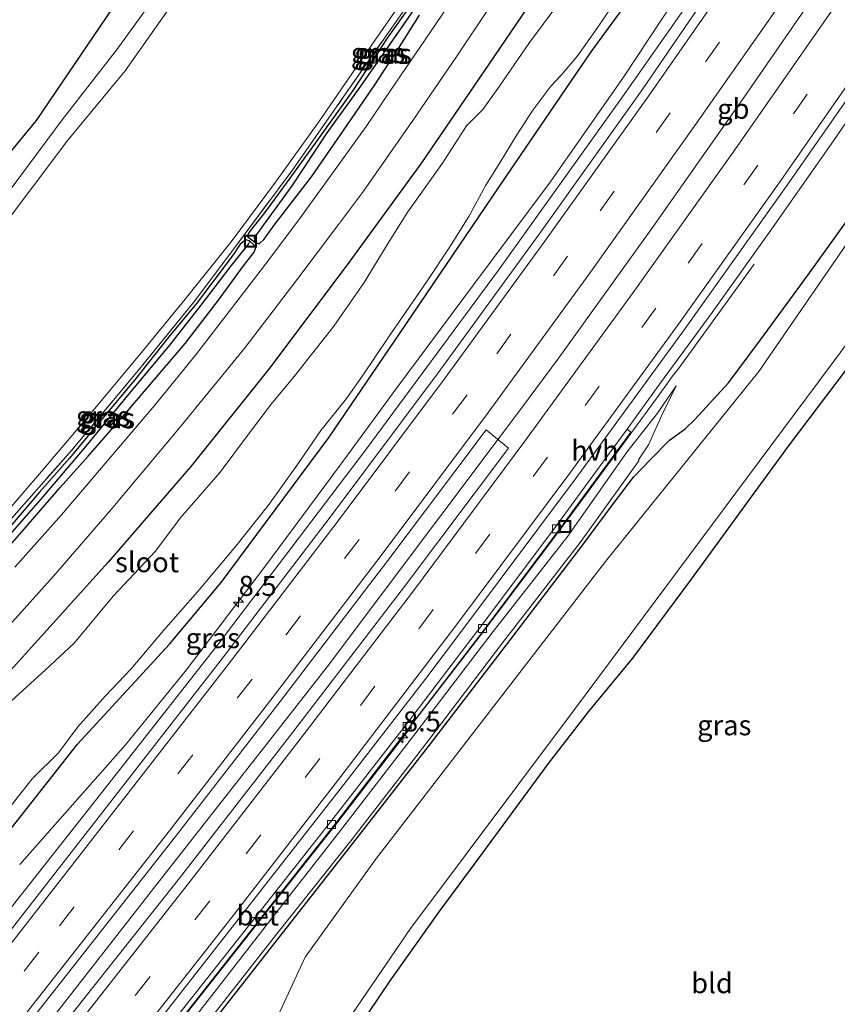
# Model space of a CAD drawing. Units: metres. Extents: x 154783 to 157354, y 568746 to 575000.
# Drawn here: x 155907 to 156009, y 569869 to 569991 of the extents above; entities that cross this region are included whole.
import ezdxf
from ezdxf.enums import TextEntityAlignment as Align

# ---------------------------------------------------------------- set-up
doc = ezdxf.new("R2010")
doc.units = ezdxf.units.M
doc.linetypes.add('IE-TERREINAFSCHEIDING', pattern=[10, 8, -2])
doc.linetypes.add('VW-3-9_STREEP', pattern=[12, 3, -9])
doc.layers.get('0').update_dxf_attribs({"lineweight": 25})
for name, color, linetype, lineweight in [('B-ME-AM-KILOMETR-S-B1', 7, 'Continuous', 18), ('B-ME-BV-GELEIDECONSTRUCTIE-BARRIER-L-B1', 213, 'BV-STEPBARRIER', 18), ('B-ME-BV-GELEIDECONSTRUCTIE-GELEIDERAIL-L-B1', 213, 'BV-GELEIDERAIL', 18), ('B-ME-GW-KRUINLIJN-L-B1', 93, 'Continuous', 18), ('B-ME-GW-TEENLIJN-L-B1', 93, 'Continuous', 18), ('B-ME-IE-GRASLAND-GV-B6', 93, 'Continuous', 18), ('B-ME-IE-GRONDWERKLIJN-GROND_INGERICHT-GV-B6', 253, 'Continuous', 18), ('B-ME-IE-INRICHTINGSELEMENT-S-B1', 253, 'Continuous', 18), ('B-ME-IE-TERREINAFSCHEIDING-RASTERHEKWERK-L-B1', 8, 'IE-TERREINAFSCHEIDING', 18), ('B-ME-OG-WATER-GV-B6', 153, 'Continuous', 18), ('B-ME-VH-VERH_SOORT-BETON-OVERIG-GV-B6', 8, 'IE-TERREINAFSCHEIDING-NATUURLIJK-HOUTWAL', 18), ('B-ME-VH-VERH_SOORT-BITUMEN-GV-B6', 8, 'IE-TERREINAFSCHEIDING-NATUURLIJK-HOUTWAL', 18), ('B-ME-VH-VERH_SOORT-HALF_VERHARDING-GV-B6', 8, 'IE-TERREINAFSCHEIDING-NATUURLIJK-HOUTWAL', 18), ('B-ME-VV-KOLK-S-B1', 8, 'Continuous', 18), ('B-ME-VW-MARKERING-39STREEP-015-L-B1', 255, 'VW-3-9_STREEP', 18), ('B-ME-VW-MARKERING-STREEP-015-L-B1', 7, 'Continuous', 18)]:
    doc.layers.add(name, color=color, linetype=linetype, lineweight=lineweight)
for name, color, linetype in [('B-ME-GW-INSTEEKWATERGANG-L-B1', 10, 'Continuous'), ('B-ME-GW-WATERGANG-GREPPEL-L-B1', 10, 'Continuous'), ('B-ME-KG-KADASTRAAL-OPNAMEDTMGRENS-L-B1', 10, 'Continuous')]:
    doc.layers.add(name, color=color, linetype=linetype)
doc.styles.add('NLCS-ISO', font='NLCS-ISO.TTF')
doc.linetypes.add('BV-GELEIDERAIL', pattern='A,10,-3,[108,NLCS.SHX,S=1,R=0,X=0,Y=0],-3', length=16)
doc.linetypes.add('BV-STEPBARRIER', pattern='A,1,-1,[16,NLCS.SHX,S=1,R=0,X=-1,Y=0],1', length=3)
doc.linetypes.add('IE-TERREINAFSCHEIDING-NATUURLIJK-HOUTWAL', pattern='A,7,-1.5,[67,NLCS.SHX,S=0.75,R=45,X=0,Y=0],-1.5,7,-1.5,[70,NLCS.SHX,S=0.75,R=0,X=0,Y=0],-1.5', length=20)

# ---------------------------------------------------------------- blocks, each defined once
blk = doc.blocks.new('hecto')
for p, q in [((0, 0.625), (-0.625, 0)), ((0, -0.625), (0, 0.625)), ((-0.625, 0), (0.625, 0)), ((0.625, 0), (0, -0.625))]:
    blk.add_line(p, q)
blk = doc.blocks.new('kolk')
blk.add_lwpolyline([(-0.5, -0.5), (0.5, -0.5), (0.5, 0.5), (-0.5, 0.5)], close=True)
blk = doc.blocks.new('put')
for p, q in [((0.75, 0.75), (-0.75, 0.75)), ((-0.75, 0.75), (-0.75, -0.75)), ((0.75, -0.75), (0.75, 0.75)), ((-0.75, -0.75), (0.75, -0.75))]:
    blk.add_line(p, q)
blk.add_lwpolyline([(-0.625, 0.625), (0.625, 0.625), (0.625, -0.625), (-0.625, -0.625)], close=True)

msp = doc.modelspace()

# ---------------------------------------------------------------- linework, layer by layer
at = {"layer": 'B-ME-BV-GELEIDECONSTRUCTIE-BARRIER-L-B1'}
msp.add_polyline3d([(155969.351, 569942.688, 1.928), (155974.122, 569949.113, 2.067), (155985.791, 569965.365, 2.039), (155997.304, 569981.732, 2.027), (156008.659, 569998.199, 2.036), (156015.762, 570008.709, 2.041), (156020.127, 570015.253, 1.935)], dxfattribs=at)
at = {"layer": 'B-ME-BV-GELEIDECONSTRUCTIE-GELEIDERAIL-L-B1'}
for points in [[(155906.97, 569885.94, 0.756), (155920.151, 569900.879, 1.635), (155927.681, 569910.172, 1.63), (155937.33, 569922.849, 1.63), (155946.876, 569935.753, 1.62), (155953.944, 569945.385, 1.621), (155963.484, 569958.225, 1.625), (155973.043, 569971.023, 1.617), (155982.187, 569984.114, 1.644), (155999.998, 570011.092, 1.632), (156004.421, 570018.021, 1.639), (156013.494, 570032.861, 0.851)], [(155926.778, 569866.194, 1.554), (155936.717, 569878.751, 1.558), (155946.633, 569891.318, 1.543), (155955.61, 569902.938, 1.531), (155955.625, 569903.153, 0.817), (155964.465, 569914.638, 1.529), (155974.094, 569927.424, 1.527), (155981.991, 569938.124, 1.515), (155986.718, 569944.619, 1.54), (155987.471, 569945.676, 1.527), (155988.249, 569946.782, 1.513), (155989.08, 569947.833, 1.459), (155994.581, 569955.388, 1.067), (155998.476, 569960.778, 0.806)], [(155839.544, 569773.025, 1.917), (155858.533, 569798.908, 1.92), (155869.421, 569813.361, 1.892), (155880.727, 569828.025, 1.85), (155893.839, 569844.772, 1.85), (155909.449, 569864.813, 1.808), (155924.69, 569884.291, 1.85), (155937.959, 569901.265, 1.841), (155945.258, 569910.616, 1.815), (155966.434, 569938.814, 1.717), (155969.351, 569942.688, 1.928)]]:
    msp.add_polyline3d(points, dxfattribs=at)
at = {"layer": 'B-ME-GW-INSTEEKWATERGANG-L-B1'}
for points in [[(156001.669, 570046.839, 0.86), (155996.505, 570036.778, 0.641), (155991.413, 570027.275, 0.881), (155986.45, 570018.582, 0.86), (155979.902, 570007.964, 0.809), (155972.134, 569995.648, 0.785), (155964.156, 569983.882, 0.764), (155957.01, 569973.426, 0.782), (155947.775, 569960.707, 0.803), (155937.941, 569947.662, 0.887), (155928.276, 569935.568, 0.845), (155917.966, 569923.642, 0.914), (155905.414, 569909.669, 0.839), (155894.803, 569898.389, 0.743), (155883.751, 569887.25, 0.731), (155871.397, 569875.477, 0.743), (155864.767, 569869.428, 0.773), (155855.118, 569860.504, 0.818)], [(155887.822, 569867.715, 0.531), (155891.361, 569871.944, 0.493), (155894.99, 569877.171, 0.437), (155902.645, 569886.366, 0.472), (155914.146, 569900.978, 0.476), (155925.609, 569913.429, 0.624), (155932.041, 569921.104, 0.671), (155945.535, 569939.212, 0.737), (155954.382, 569952.215, 0.663), (155967.5, 569971.589, 0.682), (155978.17, 569987.236, 0.682), (155984.745, 569996.306, 0.754), (155990.948, 570005.585, 0.761), (155995.597, 570012.614, 0.793), (156005.408, 570028.179, 0.683), (156015.028, 570044.73, 0.224)], [(155929.639, 569864.552, 2.223), (155939.423, 569877.042, 2.256), (155948.578, 569888.731, 2.235), (155958.133, 569901.001, 2.281), (155967.593, 569913.333, 2.26), (155977.115, 569925.8, 2.236), (155980.949, 569930.939, 2.294), (155983.427, 569934.232, 2.166), (155985.541, 569936.457, 1.843), (155987.909, 569938.831, 1.293), (155989.868, 569940.243, 0.918), (155991.088, 569941.415, 0.78), (155995.284, 569946.005, 0.428), (155999.254, 569951.375, 0.4), (156005.192, 569959.46, 0.374), (156012.183, 569969.195, 0.32), (156020.471, 569981.014, 0.318), (156026.7, 569990.341, 0.344), (156033.478, 570000.699, 0.388), (156040.473, 570011.03, 0.371), (156046.405, 570019.508, 0.288)], [(156056.512, 570015.022, 0.243), (156051.014, 570006.622, 0.118), (156045.489, 569998.239, 0.164), (156040.2, 569990.307, 0.167), (156034.361, 569981.688, 0.209), (156028.618, 569973.61, 0.197), (156022.748, 569965.439, 0.136), (156017.146, 569957.227, 0.179), (156002.817, 569938.276, -0.118), (155998.738, 569932.702, -0.143), (155990.608, 569921.525, -0.127), (155983.308, 569911.683, -0.121), (155977.784, 569904.991, -0.221), (155972.807, 569898.568, -0.317), (155964.623, 569887.41, -0.194), (155959.195, 569880.064, -0.059), (155953.057, 569871.455, 0.056), (155947.694, 569863.451, -0.041)], [(155956.828, 569994.735, 0.989), (155952.74, 569988.949, 0.953), (155948.458, 569982.435, 0.932), (155943.785, 569975.886, 1.13), (155940.301, 569971.031, 1.055), (155937.469, 569967.169, 1.037), (155935.502, 569964.738, 1.151), (155935.35, 569964.225, 1.166), (155936.276, 569963.511, 1.211), (155936.807, 569963.312, 1.211), (155937.405, 569963.899, 1.211), (155938.665, 569965.643, 1.193), (155943.316, 569971.683, 1.127), (155947.386, 569977.554, 1.292), (155951.214, 569983.14, 1.235), (155954.152, 569987.652, 1.145), (155956.763, 569991.818, 1.172)], [(155903.701, 569923.443, 1.184), (155907.239, 569927.441, 1.172), (155912.013, 569932.957, 1.187), (155915.501, 569936.841, 1.154), (155920.11, 569942.115, 1.226), (155923.949, 569946.654, 1.193), (155927.57, 569950.888, 1.19), (155931.726, 569956.289, 1.181), (155934.853, 569960.578, 1.232), (155936.189, 569962.275, 1.262), (155936.379, 569962.861, 1.262), (155936.14, 569963.188, 1.262), (155935.575, 569963.688, 1.211), (155935.142, 569963.808, 1.193), (155934.416, 569963.292, 1.193), (155933.574, 569961.96, 1.184)], [(155933.574, 569961.96, 1.184), (155928.97, 569955.88, 1.142), (155925.556, 569951.725, 1.115), (155921.254, 569946.328, 1.061), (155916.572, 569940.733, 1.055), (155913.174, 569936.61, 1.082), (155909.448, 569932.353, 1.061), (155905.81, 569928.143, 1.073)]]:
    msp.add_polyline3d(points, dxfattribs=at)
at = {"layer": 'B-ME-GW-KRUINLIJN-L-B1'}
for points in [[(155826.006, 569888.274, 9.533), (155839.521, 569900.493, 9.518), (155847.15, 569907.56, 9.512), (155854.805, 569914.999, 9.488), (155864.393, 569924.258, 9.524), (155871.833, 569931.375, 9.488), (155878.302, 569938.171, 9.467), (155886.558, 569946.946, 9.515), (155893.608, 569955.171, 9.488), (155899.293, 569962.252, 9.512), (155906.147, 569970.561, 9.5), (155912.259, 569978.775, 9.47), (155919.117, 569987.597, 9.455), (155926.612, 569998.023, 9.413), (155931.104, 570004.796, 9.431), (155936.895, 570013.194, 9.392), (155943.272, 570023.568, 9.383), (155951.072, 570036.266, 9.413), (155957.545, 570047.233, 9.488), (155963.747, 570058.213, 9.506), (155969.804, 570069.403, 9.656)], [(155972.181, 570067.72, 9.638), (155966.357, 570057.217, 9.446), (155958.122, 570042.765, 9.461), (155952.169, 570032.913, 9.47), (155944.063, 570019.722, 9.446), (155935.133, 570006.406, 9.419), (155927.02, 569994.793, 9.497), (155920.094, 569984.884, 9.5), (155912.959, 569976.225, 9.452), (155904.366, 569964.85, 9.521), (155897.665, 569956.822, 9.476), (155889.324, 569946.991, 9.461), (155882.43, 569938.761, 9.452), (155873.907, 569929.77, 9.548), (155867.939, 569924.026, 9.545), (155860.088, 569916.223, 9.584), (155853.061, 569909.677, 9.569), (155837.557, 569894.893, 9.545), (155828.007, 569885.865, 9.581)], [(155830.154, 569731.479, 2.475), (155837.704, 569742.91, 2.253), (155845.141, 569753.479, 2.227), (155853.871, 569765.769, 2.243), (155862.811, 569778.802, 2.328), (155872.271, 569791.474, 2.347), (155881.243, 569803.16, 2.377), (155888.928, 569813.277, 2.316), (155897.755, 569824.885, 2.29), (155909.958, 569840.239, 2.247), (155919.81, 569852.558, 2.284), (155929.233, 569864.87, 2.22), (155939.003, 569877.32, 2.294), (155948.208, 569888.903, 2.284), (155957.846, 569901.381, 2.316), (155967.103, 569913.571, 2.241), (155976.797, 569926.09, 2.277), (155984.084, 569936.257, 1.997), (155984.044, 569936.41, 2.024), (155985.286, 569938.255, 1.78), (155987.009, 569942.047, 1.171), (155988.742, 569945.631, 0.858)]]:
    msp.add_polyline3d(points, dxfattribs=at)
at = {"layer": 'B-ME-GW-TEENLIJN-L-B1'}
for points in [[(155954.336, 569993.133, 1.256), (155949.798, 569986.627, 1.208), (155944.228, 569978.532, 1.202), (155938.842, 569971.002, 1.184), (155933.433, 569963.753, 1.196), (155927.558, 569956.404, 1.181), (155922.133, 569949.761, 1.175), (155915.639, 569942.008, 1.154), (155909.946, 569935.224, 1.118), (155904.31, 569928.769, 1.121), (155898.233, 569922.09, 1.151), (155894.091, 569917.418, 1.109), (155887.528, 569910.694, 1.211), (155882.365, 569905.255, 1.199), (155875.579, 569898.565, 1.196), (155869.891, 569893.009, 1.172), (155865.107, 569888.494, 1.172), (155856.317, 569880.43, 1.208), (155849.107, 569873.758, 1.115)], [(155988.742, 569945.631, 0.858), (155986.408, 569942.218, 0.932), (155982.588, 569937.372, 0.8), (155975.258, 569926.893, 0.875), (155965.644, 569914.616, 0.887), (155956.312, 569902.369, 0.848), (155946.933, 569890.18, 0.836), (155937.543, 569878.208, 0.859), (155927.877, 569865.725, 0.888), (155917.928, 569853.015, 0.842), (155905.767, 569837.422, 0.799), (155900.218, 569830.269, 0.822), (155891.776, 569819.592, 0.843), (155888.074, 569814.813, 0.85), (155882.247, 569807.463, 0.827), (155879.797, 569804.042, 0.982), (155872.404, 569794.264, 0.908), (155870.542, 569791.644, 0.963), (155861.32, 569779.502, 0.944), (155852.64, 569767.574, 0.912), (155843.378, 569754.404, 0.851), (155834.686, 569741.794, 0.866), (155824.674, 569727.211, 0.867), (155813.394, 569710.175, 0.912)]]:
    msp.add_polyline3d(points, dxfattribs=at)
at = {"layer": 'B-ME-GW-WATERGANG-GREPPEL-L-B1'}
for points in [[(155936.18, 569964.048, 0.731), (155940.905, 569970.569, 0.773), (155945.263, 569977.176, 0.704), (155949.177, 569982.573, 0.719), (155954.809, 569990.68, 0.746), (155959.452, 569997.476, 0.779), (155963.477, 570003.657, 0.758), (155966.356, 570008.096, 0.746), (155967.847, 570010.462, 0.728)], [(155899.731, 569920.302, 0.689), (155904.27, 569925.413, 0.689), (155909.849, 569931.73, 0.731), (155915.036, 569937.849, 0.74), (155920.81, 569944.864, 0.773), (155925.662, 569950.707, 0.749), (155929.562, 569955.668, 0.758), (155933.167, 569960.43, 0.74), (155935.49, 569963.342, 0.731)]]:
    msp.add_polyline3d(points, dxfattribs=at)
at = {"layer": 'B-ME-IE-GRASLAND-GV-B6'}
for points in [[(155844.655, 569909.744, 9.011), (155885.73, 569950.392, 9.104), (155909.025, 569978.688, 9.062), (155939.073, 570023.067, 8.978), (155966.314, 570071.874, 8.915), (155969.804, 570069.403, 9.656)], [(155847.15, 569907.56, 9.512), (155854.805, 569914.999, 9.488), (155864.393, 569924.258, 9.524), (155871.833, 569931.375, 9.488), (155878.302, 569938.171, 9.467), (155886.558, 569946.946, 9.515), (155893.608, 569955.171, 9.488), (155899.293, 569962.252, 9.512), (155906.147, 569970.561, 9.5), (155912.259, 569978.775, 9.47), (155919.117, 569987.597, 9.455), (155926.612, 569998.023, 9.413), (155931.104, 570004.796, 9.431), (155936.895, 570013.194, 9.392), (155943.272, 570023.568, 9.383), (155951.072, 570036.266, 9.413), (155957.545, 570047.233, 9.488), (155963.747, 570058.213, 9.506), (155969.804, 570069.403, 9.656)], [(155969.804, 570069.403, 9.656), (155963.747, 570058.213, 9.506), (155957.545, 570047.233, 9.488), (155951.072, 570036.266, 9.413), (155943.272, 570023.568, 9.383), (155936.895, 570013.194, 9.392), (155931.104, 570004.796, 9.431), (155926.612, 569998.023, 9.413), (155919.117, 569987.597, 9.455), (155912.259, 569978.775, 9.47), (155906.147, 569970.561, 9.5), (155899.293, 569962.252, 9.512), (155893.608, 569955.171, 9.488), (155886.558, 569946.946, 9.515), (155878.302, 569938.171, 9.467), (155871.833, 569931.375, 9.488), (155864.393, 569924.258, 9.524), (155854.805, 569914.999, 9.488), (155847.15, 569907.56, 9.512)], [(155969.804, 570069.403, 9.656), (155972.181, 570067.72, 9.638), (155966.357, 570057.217, 9.446), (155958.122, 570042.765, 9.461), (155952.169, 570032.913, 9.47), (155944.063, 570019.722, 9.446), (155935.133, 570006.406, 9.419), (155927.02, 569994.793, 9.497), (155920.094, 569984.884, 9.5), (155912.959, 569976.225, 9.452), (155904.366, 569964.85, 9.521), (155897.665, 569956.822, 9.476), (155889.324, 569946.991, 9.461), (155882.43, 569938.761, 9.452), (155873.907, 569929.77, 9.548), (155867.939, 569924.026, 9.545), (155860.088, 569916.223, 9.584), (155853.061, 569909.677, 9.569)], [(155728.822, 569771.66, 3.908), (155828.007, 569885.865, 9.581), (155837.557, 569894.893, 9.545), (155853.061, 569909.677, 9.569), (155860.088, 569916.223, 9.584), (155867.939, 569924.026, 9.545), (155873.907, 569929.77, 9.548), (155882.43, 569938.761, 9.452), (155889.324, 569946.991, 9.461), (155897.665, 569956.822, 9.476), (155904.366, 569964.85, 9.521), (155912.959, 569976.225, 9.452), (155920.094, 569984.884, 9.5), (155927.02, 569994.793, 9.497), (155935.133, 570006.406, 9.419), (155944.063, 570019.722, 9.446), (155952.169, 570032.913, 9.47), (155958.122, 570042.765, 9.461), (155966.357, 570057.217, 9.446), (155972.181, 570067.72, 9.638)], [(155990.623, 570054.661, 1.301), (155991.375, 570054.128, 1.298), (155988.635, 570048.85, 1.298), (155984.188, 570040.526, 1.253), (155978.434, 570030.056, 1.223), (155973.05, 570020.931, 1.232), (155968.164, 570012.881, 1.229), (155961.681, 570002.73, 1.208), (155955.223, 569993.004, 1.223), (155947.483, 569981.88, 1.163), (155940.892, 569972.473, 1.205), (155933.284, 569962.206, 1.241), (155928.758, 569956.173, 1.211), (155921.557, 569947.346, 1.214), (155913.399, 569937.542, 1.208), (155903.729, 569926.633, 1.247), (155895.035, 569916.769, 1.28), (155886.145, 569907.586, 1.295), (155879.163, 569900.29, 1.283), (155868.247, 569889.899, 1.292), (155856.068, 569878.767, 1.31), (155843.053, 569866.773, 1.34)], [(155843.053, 569866.773, 1.34), (155856.068, 569878.767, 1.31), (155868.247, 569889.899, 1.292), (155879.163, 569900.29, 1.283), (155886.145, 569907.586, 1.295), (155895.035, 569916.769, 1.28), (155903.729, 569926.633, 1.247), (155913.399, 569937.542, 1.208), (155921.557, 569947.346, 1.214), (155928.758, 569956.173, 1.211), (155933.284, 569962.206, 1.241), (155940.892, 569972.473, 1.205), (155947.483, 569981.88, 1.163), (155955.223, 569993.004, 1.223), (155961.681, 570002.73, 1.208), (155968.164, 570012.881, 1.229), (155973.05, 570020.931, 1.232), (155978.434, 570030.056, 1.223), (155984.188, 570040.526, 1.253), (155988.635, 570048.85, 1.298), (155991.375, 570054.128, 1.298)], [(155998.319, 570049.211, 1.322), (156001.669, 570046.839, 0.86), (155996.505, 570036.778, 0.641), (155991.413, 570027.275, 0.881), (155986.45, 570018.582, 0.86), (155979.902, 570007.964, 0.809), (155972.134, 569995.648, 0.785), (155964.156, 569983.882, 0.764), (155957.01, 569973.426, 0.782), (155947.775, 569960.707, 0.803), (155937.941, 569947.662, 0.887), (155928.276, 569935.568, 0.845), (155917.966, 569923.642, 0.914), (155905.414, 569909.669, 0.839), (155894.803, 569898.389, 0.743), (155883.751, 569887.25, 0.731), (155871.397, 569875.477, 0.743), (155864.767, 569869.428, 0.773), (155855.118, 569860.504, 0.818)], [(155887.822, 569867.715, 0.531), (155891.361, 569871.944, 0.493), (155894.99, 569877.171, 0.437), (155902.645, 569886.366, 0.472), (155914.146, 569900.978, 0.476), (155925.609, 569913.429, 0.624), (155932.041, 569921.104, 0.671), (155945.535, 569939.212, 0.737), (155954.382, 569952.215, 0.663), (155967.5, 569971.589, 0.682), (155978.17, 569987.236, 0.682), (155984.745, 569996.306, 0.754), (155990.948, 570005.585, 0.761), (155995.597, 570012.614, 0.793), (156005.408, 570028.179, 0.683), (156015.028, 570044.73, 0.224)], [(156015.028, 570044.73, 0.224), (156005.408, 570028.179, 0.683), (155995.597, 570012.614, 0.793), (155990.948, 570005.585, 0.761), (155984.745, 569996.306, 0.754), (155978.17, 569987.236, 0.682), (155967.5, 569971.589, 0.682), (155954.382, 569952.215, 0.663), (155945.535, 569939.212, 0.737), (155932.041, 569921.104, 0.671), (155925.609, 569913.429, 0.624), (155914.146, 569900.978, 0.476), (155902.645, 569886.366, 0.472), (155894.99, 569877.171, 0.437), (155891.361, 569871.944, 0.493), (155887.822, 569867.715, 0.531)], [(156016.121, 570033.453, 0.893), (156005.303, 570017.159, 0.871), (156003.1, 570013.644, 0.878), (155996.633, 570000.243, 0.941), (155995.6993, 569998.8779, 0.9398), (155994.677, 569999.686, 0.9), (155982.083, 569981.648, 0.816), (155966.629, 569960.051, 0.814), (155950.057, 569937.597, 0.849), (155931.677, 569913.432, 0.845), (155917.043, 569894.721, 0.832), (155901.067, 569874.541, 0.839), (155886.988, 569856.429, 0.871)], [(155926.785, 569866.321, 0.837), (155936.793, 569879.036, 0.82), (155946.594, 569891.456, 0.804), (155964.674, 569915.02, 0.809), (155974.207, 569927.766, 0.793), (155980.18, 569935.89, 0.792), (155983.1, 569939.844, 0.814), (155982.629, 569940.241, 0.781), (155986.777, 569945.979, 0.833), (155993.219, 569954.762, 0.852), (156000.747, 569965.308, 0.841), (156008.34, 569976.151, 0.839), (156014.763, 569985.491, 0.838), (156022.234, 569996.403, 0.85), (156028.902, 570006.096, 0.85), (156032.115, 570011.006, 0.814), (156040.519, 570023.683, 0.828), (156046.405, 570019.508, 0.288)], [(155929.639, 569864.552, 2.223), (155939.423, 569877.042, 2.256), (155948.578, 569888.731, 2.235), (155958.133, 569901.001, 2.281), (155967.593, 569913.333, 2.26), (155977.115, 569925.8, 2.236), (155980.949, 569930.939, 2.294), (155983.427, 569934.232, 2.166), (155985.541, 569936.457, 1.843), (155987.909, 569938.831, 1.293), (155989.868, 569940.243, 0.918), (155991.088, 569941.415, 0.78), (155995.284, 569946.005, 0.428), (155999.254, 569951.375, 0.4), (156005.192, 569959.46, 0.374), (156012.183, 569969.195, 0.32), (156020.471, 569981.014, 0.318), (156026.7, 569990.341, 0.344), (156033.478, 570000.699, 0.388), (156040.473, 570011.03, 0.371), (156046.405, 570019.508, 0.288), (156042.054, 570009.989, -0.984)], [(156046.405, 570019.508, 0.288), (156040.473, 570011.03, 0.371), (156033.478, 570000.699, 0.388), (156026.7, 569990.341, 0.344), (156020.471, 569981.014, 0.318), (156012.183, 569969.195, 0.32), (156005.192, 569959.46, 0.374), (155999.254, 569951.375, 0.4), (155995.284, 569946.005, 0.428), (155991.088, 569941.415, 0.78), (155989.868, 569940.243, 0.918), (155987.909, 569938.831, 1.293), (155985.541, 569936.457, 1.843), (155983.427, 569934.232, 2.166), (155980.949, 569930.939, 2.294), (155977.115, 569925.8, 2.236), (155967.593, 569913.333, 2.26), (155958.133, 569901.001, 2.281), (155948.578, 569888.731, 2.235), (155939.423, 569877.042, 2.256), (155929.639, 569864.552, 2.223)], [(155933.283, 569845.178, -0.984), (155955.67, 569877.986, -0.984), (155975.963, 569905.101, -0.984), (155999.101, 569936.199, -0.984), (156019.793, 569964.034, -0.984), (156036.663, 569988.921, -0.984), (156054.5, 570015.317, -0.984), (156056.512, 570015.022, 0.243)], [(156056.512, 570015.022, 0.243), (156051.014, 570006.622, 0.118), (156045.489, 569998.239, 0.164), (156040.2, 569990.307, 0.167), (156034.361, 569981.688, 0.209), (156028.618, 569973.61, 0.197), (156022.748, 569965.439, 0.136), (156017.146, 569957.227, 0.179), (156002.817, 569938.276, -0.118), (155998.738, 569932.702, -0.143), (155990.608, 569921.525, -0.127), (155983.308, 569911.683, -0.121), (155977.784, 569904.991, -0.221), (155972.807, 569898.568, -0.317), (155964.623, 569887.41, -0.194), (155959.195, 569880.064, -0.059), (155953.057, 569871.455, 0.056), (155947.694, 569863.451, -0.041)], [(155967.723, 570010.716, 1.193), (155967.847, 570010.462, 0.728), (155966.356, 570008.096, 0.746), (155963.477, 570003.657, 0.758), (155959.452, 569997.476, 0.779), (155954.809, 569990.68, 0.746), (155949.177, 569982.573, 0.719), (155945.263, 569977.176, 0.704), (155940.905, 569970.569, 0.773), (155936.18, 569964.048, 0.731), (155936.276, 569963.511, 1.211), (155935.35, 569964.225, 1.166), (155935.502, 569964.738, 1.151), (155937.469, 569967.169, 1.037), (155940.301, 569971.031, 1.055), (155943.785, 569975.886, 1.13), (155948.458, 569982.435, 0.932), (155952.74, 569988.949, 0.953), (155956.828, 569994.735, 0.989), (155961.26, 570001.228, 1.013), (155966.306, 570009.038, 1.022), (155967.141, 570010.455, 1.193), (155967.723, 570010.716, 1.193)], [(156042.054, 570009.989, -0.984), (155999.028, 569947.421, -0.984), (155979.943, 569923.707, -0.984), (155951.306, 569886.568, -0.984), (155942.52, 569874.428, -0.984), (155932.074, 569851.799, -0.984)], [(155982.083, 569981.648, 0.816), (155994.677, 569999.686, 0.9), (155995.6993, 569998.8779, 0.9398), (155984.502, 569982.508, 0.926), (155971.684, 569964.511, 0.928), (155959.096, 569947.241, 0.923), (155945.64, 569929.248, 0.913), (155932.237, 569911.688, 0.926), (155906.069, 569878.075, 0.924), (155892.698, 569861.153, 0.92), (155867.4389, 569828.6658, 1.0071), (155866.804, 569829.121, 0.921), (155866.357, 569829.463, 0.929), (155871.54, 569836.23, 0.904), (155886.988, 569856.429, 0.871), (155901.067, 569874.541, 0.839), (155917.043, 569894.721, 0.832), (155931.677, 569913.432, 0.845), (155950.057, 569937.597, 0.849), (155966.629, 569960.051, 0.814), (155982.083, 569981.648, 0.816)], [(155956.763, 569991.818, 1.172), (155954.152, 569987.652, 1.145), (155951.214, 569983.14, 1.235), (155947.386, 569977.554, 1.292), (155943.316, 569971.683, 1.127), (155938.665, 569965.643, 1.193), (155937.405, 569963.899, 1.211), (155936.807, 569963.312, 1.211), (155936.276, 569963.511, 1.211), (155936.18, 569964.048, 0.731), (155940.905, 569970.569, 0.773), (155945.263, 569977.176, 0.704), (155949.177, 569982.573, 0.719), (155954.809, 569990.68, 0.746), (155959.452, 569997.476, 0.779)], [(155855.118, 569860.504, 0.818), (155864.767, 569869.428, 0.773), (155871.397, 569875.477, 0.743), (155883.751, 569887.25, 0.731), (155894.803, 569898.389, 0.743), (155905.414, 569909.669, 0.839), (155917.966, 569923.642, 0.914), (155928.276, 569935.568, 0.845), (155937.941, 569947.662, 0.887), (155947.775, 569960.707, 0.803), (155957.01, 569973.426, 0.782), (155964.156, 569983.882, 0.764), (155972.134, 569995.648, 0.785)], [(155956.828, 569994.735, 0.989), (155952.74, 569988.949, 0.953), (155948.458, 569982.435, 0.932), (155943.785, 569975.886, 1.13), (155940.301, 569971.031, 1.055), (155937.469, 569967.169, 1.037), (155935.502, 569964.738, 1.151), (155935.35, 569964.225, 1.166), (155936.276, 569963.511, 1.211)], [(155849.107, 569873.758, 1.115), (155856.317, 569880.43, 1.208), (155865.107, 569888.494, 1.172), (155869.891, 569893.009, 1.172), (155875.579, 569898.565, 1.196), (155882.365, 569905.255, 1.199), (155887.528, 569910.694, 1.211), (155894.091, 569917.418, 1.109), (155898.233, 569922.09, 1.151), (155904.31, 569928.769, 1.121), (155909.946, 569935.224, 1.118), (155915.639, 569942.008, 1.154), (155922.133, 569949.761, 1.175), (155927.558, 569956.404, 1.181), (155933.433, 569963.753, 1.196), (155938.842, 569971.002, 1.184), (155944.228, 569978.532, 1.202), (155949.798, 569986.627, 1.208), (155954.336, 569993.133, 1.256)], [(155954.336, 569993.133, 1.256), (155949.798, 569986.627, 1.208), (155944.228, 569978.532, 1.202), (155938.842, 569971.002, 1.184), (155933.433, 569963.753, 1.196), (155927.558, 569956.404, 1.181), (155922.133, 569949.761, 1.175), (155915.639, 569942.008, 1.154), (155909.946, 569935.224, 1.118), (155904.31, 569928.769, 1.121), (155898.233, 569922.09, 1.151), (155894.091, 569917.418, 1.109), (155887.528, 569910.694, 1.211), (155882.365, 569905.255, 1.199), (155875.579, 569898.565, 1.196), (155869.891, 569893.009, 1.172), (155865.107, 569888.494, 1.172), (155856.317, 569880.43, 1.208), (155849.107, 569873.758, 1.115)], [(155856.784, 569867.608, 1.196), (155865.625, 569875.72, 1.19), (155872.363, 569881.989, 1.247), (155878.989, 569888.093, 1.226), (155884.005, 569893.02, 1.238), (155889.172, 569898.066, 1.286), (155894.108, 569903.155, 1.28), (155898.355, 569907.732, 1.274), (155903.828, 569913.76, 1.271), (155911.173, 569921.892, 1.352), (155918.366, 569930.209, 1.454), (155926.887, 569940.386, 1.517), (155935.049, 569950.417, 1.502), (155941.493, 569958.832, 1.457), (155946.662, 569965.736, 1.424), (155949.799, 569969.886, 1.397), (155955.935, 569978.694, 1.382), (155961.323, 569986.572, 1.361), (155965.439, 569992.755, 1.292)], [(155905.746, 569893.094, -0.62), (155908.524, 569896.645, -0.62), (155911.798, 569899.864, -0.62), (155914.224, 569903.102, -0.62), (155917.605, 569906.924, -0.62), (155920.83, 569910.335, -0.62), (155924.888, 569915.11, -0.62), (155929.096, 569919.947, -0.62), (155933.881, 569925.65, -0.62), (155937.922, 569930.724, -0.62), (155941.472, 569935.675, -0.62), (155944.484, 569940.06, -0.62), (155947.661, 569944.06, -0.62), (155949.658, 569946.85, -0.62), (155952.897, 569951.691, -0.62), (155957.686, 569958.627, -0.62), (155960.569, 569962.952, -0.62), (155962.904, 569966.721, -0.62), (155965.042, 569970.618, -0.62), (155966.761, 569973.415, -0.62), (155968.889, 569976.923, -0.62), (155970.907, 569979.989, -0.62), (155973.134, 569982.966, -0.62), (155974.454, 569984.403, -0.62), (155976.49, 569986.794, -0.62), (155978.994, 569990.33, -0.62), (155980.567, 569992.656, -0.62)], [(155973.514, 569992.491, -0.62), (155970.485, 569988.416, -0.62), (155966.72, 569982.992, -0.62), (155964.671, 569980.08, -0.62), (155962.618, 569978.034, -0.62), (155959.639, 569973.373, -0.62), (155955.336, 569967.318, -0.62), (155952.976, 569963.619, -0.62), (155949.872, 569958.516, -0.62), (155946.091, 569953.055, -0.62), (155941.17, 569946.789, -0.62), (155938.296, 569943.336, -0.62), (155935.229, 569939.27, -0.62), (155931.948, 569934.881, -0.62), (155926.959, 569929.131, -0.62), (155923.891, 569925.014, -0.62), (155918.619, 569919.405, -0.62), (155913.743, 569913.561, -0.62), (155910.189, 569910.237, -0.62), (155905.976, 569906.382, -0.62)], [(155960.415, 569993.124, 1.1), (155957.988, 569989.494, 1.139), (155953.858, 569983.472, 1.142), (155950.126, 569977.936, 1.133), (155945.515, 569971.545, 1.133), (155941.601, 569966.16, 1.181), (155937.599, 569960.778, 1.211), (155933.457, 569955.429, 1.262), (155928.858, 569949.455, 1.4), (155923.803, 569943.221, 1.418), (155918.576, 569937.048, 1.376), (155912.179, 569929.532, 1.364), (155906.364, 569923.007, 1.319)], [(155936.276, 569963.511, 1.211), (155936.807, 569963.312, 1.211), (155937.405, 569963.899, 1.211), (155938.665, 569965.643, 1.193), (155943.316, 569971.683, 1.127), (155947.386, 569977.554, 1.292), (155951.214, 569983.14, 1.235), (155954.152, 569987.652, 1.145), (155956.763, 569991.818, 1.172)], [(155903.701, 569923.443, 1.184), (155907.239, 569927.441, 1.172), (155912.013, 569932.957, 1.187), (155915.501, 569936.841, 1.154), (155920.11, 569942.115, 1.226), (155923.949, 569946.654, 1.193), (155927.57, 569950.888, 1.19), (155931.726, 569956.289, 1.181), (155934.853, 569960.578, 1.232), (155936.189, 569962.275, 1.262), (155936.379, 569962.861, 1.262), (155936.14, 569963.188, 1.262), (155935.575, 569963.688, 1.211), (155935.142, 569963.808, 1.193), (155934.416, 569963.292, 1.193), (155933.574, 569961.96, 1.184), (155928.97, 569955.88, 1.142), (155925.556, 569951.725, 1.115), (155921.254, 569946.328, 1.061), (155916.572, 569940.733, 1.055), (155913.174, 569936.61, 1.082), (155909.448, 569932.353, 1.061), (155905.81, 569928.143, 1.073)], [(155935.575, 569963.688, 1.211), (155936.14, 569963.188, 1.262), (155936.379, 569962.861, 1.262), (155936.189, 569962.275, 1.262), (155934.853, 569960.578, 1.232), (155931.726, 569956.289, 1.181), (155927.57, 569950.888, 1.19), (155923.949, 569946.654, 1.193), (155920.11, 569942.115, 1.226), (155915.501, 569936.841, 1.154), (155912.013, 569932.957, 1.187), (155907.239, 569927.441, 1.172), (155903.701, 569923.443, 1.184)], [(155935.575, 569963.688, 1.211), (155935.49, 569963.342, 0.731), (155933.167, 569960.43, 0.74), (155929.562, 569955.668, 0.758), (155925.662, 569950.707, 0.749), (155920.81, 569944.864, 0.773), (155915.036, 569937.849, 0.74), (155909.849, 569931.73, 0.731), (155904.27, 569925.413, 0.689)], [(155904.27, 569925.413, 0.689), (155909.849, 569931.73, 0.731), (155915.036, 569937.849, 0.74), (155920.81, 569944.864, 0.773), (155925.662, 569950.707, 0.749), (155929.562, 569955.668, 0.758), (155933.167, 569960.43, 0.74), (155935.49, 569963.342, 0.731), (155935.575, 569963.688, 1.211)], [(155905.81, 569928.143, 1.073), (155909.448, 569932.353, 1.061), (155913.174, 569936.61, 1.082), (155916.572, 569940.733, 1.055), (155921.254, 569946.328, 1.061), (155925.556, 569951.725, 1.115), (155928.97, 569955.88, 1.142), (155933.574, 569961.96, 1.184), (155934.416, 569963.292, 1.193), (155935.142, 569963.808, 1.193), (155935.575, 569963.688, 1.211)], [(155927.877, 569865.725, 0.888), (155937.543, 569878.208, 0.859), (155946.933, 569890.18, 0.836), (155956.312, 569902.369, 0.848), (155965.644, 569914.616, 0.887), (155975.258, 569926.893, 0.875), (155982.588, 569937.372, 0.8), (155986.408, 569942.218, 0.932), (155988.742, 569945.631, 0.858), (155987.009, 569942.047, 1.171), (155985.286, 569938.255, 1.78), (155984.044, 569936.41, 2.024), (155984.084, 569936.257, 1.997), (155976.797, 569926.09, 2.277), (155967.103, 569913.571, 2.241), (155957.846, 569901.381, 2.316), (155948.208, 569888.903, 2.284), (155939.003, 569877.32, 2.294), (155929.233, 569864.87, 2.22)], [(155929.233, 569864.87, 2.22), (155939.003, 569877.32, 2.294), (155948.208, 569888.903, 2.284), (155957.846, 569901.381, 2.316), (155967.103, 569913.571, 2.241), (155976.797, 569926.09, 2.277), (155984.084, 569936.257, 1.997), (155984.044, 569936.41, 2.024), (155985.286, 569938.255, 1.78), (155987.009, 569942.047, 1.171), (155988.742, 569945.631, 0.858), (155986.408, 569942.218, 0.932), (155982.588, 569937.372, 0.8), (155975.258, 569926.893, 0.875), (155965.644, 569914.616, 0.887), (155956.312, 569902.369, 0.848), (155946.933, 569890.18, 0.836), (155937.543, 569878.208, 0.859), (155927.877, 569865.725, 0.888)], [(155926.365, 569889.467, 1.192), (155939.394, 569906.267, 1.202), (155952.845, 569923.857, 1.189), (155957.4984, 569930.095, 1.181), (155965.085, 569940.157, 1.209), (155967.8786, 569937.8489, 1.1476), (155954.887, 569920.63, 1.167), (155940.59, 569901.908, 1.164), (155926.855, 569884.259, 1.142), (155913.026, 569866.817, 1.147)], [(155899.606, 569855.412, 1.162), (155926.365, 569889.467, 1.192)]]:
    msp.add_polyline3d(points, dxfattribs=at)
at = {"layer": 'B-ME-IE-GRONDWERKLIJN-GROND_INGERICHT-GV-B6'}
msp.add_polyline3d([(155947.694, 569863.451, -0.041), (155953.057, 569871.455, 0.056), (155959.195, 569880.064, -0.059), (155964.623, 569887.41, -0.194), (155972.807, 569898.568, -0.317), (155977.784, 569904.991, -0.221), (155983.308, 569911.683, -0.121), (155990.608, 569921.525, -0.127), (155998.738, 569932.702, -0.143), (156002.817, 569938.276, -0.118), (156017.146, 569957.227, 0.179), (156022.748, 569965.439, 0.136), (156028.618, 569973.61, 0.197), (156034.361, 569981.688, 0.209), (156040.2, 569990.307, 0.167), (156045.489, 569998.239, 0.164), (156051.014, 570006.622, 0.118), (156056.512, 570015.022, 0.243), (156074.787, 569995.11, 0.692)], dxfattribs=at)
at = {"layer": 'B-ME-IE-TERREINAFSCHEIDING-RASTERHEKWERK-L-B1'}
msp.add_polyline3d([(155843.053, 569866.773, 1.34), (155856.068, 569878.767, 1.31), (155868.247, 569889.899, 1.292), (155879.163, 569900.29, 1.283), (155886.145, 569907.586, 1.295), (155895.035, 569916.769, 1.28), (155903.729, 569926.633, 1.247), (155913.399, 569937.542, 1.208), (155921.557, 569947.346, 1.214), (155928.758, 569956.173, 1.211), (155933.284, 569962.206, 1.241), (155940.892, 569972.473, 1.205), (155947.483, 569981.88, 1.163), (155955.223, 569993.004, 1.223), (155961.681, 570002.73, 1.208), (155968.164, 570012.881, 1.229), (155973.05, 570020.931, 1.232), (155978.434, 570030.056, 1.223), (155984.188, 570040.526, 1.253), (155988.635, 570048.85, 1.298), (155991.375, 570054.128, 1.298)], dxfattribs=at)
at = {"layer": 'B-ME-KG-KADASTRAAL-OPNAMEDTMGRENS-L-B1'}
msp.add_polyline3d([(155966.314, 570071.874, 8.915), (155939.073, 570023.067, 8.978), (155909.025, 569978.688, 9.062), (155885.73, 569950.392, 9.104), (155844.655, 569909.744, 9.011), (155826.006, 569888.274, 9.533), (155828.007, 569885.865, 9.581), (155728.822, 569771.66, 3.908)], dxfattribs=at)
at = {"layer": 'B-ME-OG-WATER-GV-B6'}
for points in [[(155932.074, 569851.799, -0.984), (155942.52, 569874.428, -0.984), (155951.306, 569886.568, -0.984), (155979.943, 569923.707, -0.984), (155999.028, 569947.421, -0.984), (156042.054, 570009.989, -0.984), (156054.5, 570015.317, -0.984), (156036.663, 569988.921, -0.984), (156019.793, 569964.034, -0.984), (155999.101, 569936.199, -0.984), (155975.963, 569905.101, -0.984), (155955.67, 569877.986, -0.984), (155933.283, 569845.178, -0.984)], [(155980.567, 569992.656, -0.62), (155978.994, 569990.33, -0.62), (155976.49, 569986.794, -0.62), (155974.454, 569984.403, -0.62), (155973.134, 569982.966, -0.62), (155970.907, 569979.989, -0.62), (155968.889, 569976.923, -0.62), (155966.761, 569973.415, -0.62), (155965.042, 569970.618, -0.62), (155962.904, 569966.721, -0.62), (155960.569, 569962.952, -0.62), (155957.686, 569958.627, -0.62), (155952.897, 569951.691, -0.62), (155949.658, 569946.85, -0.62), (155947.661, 569944.06, -0.62), (155944.484, 569940.06, -0.62), (155941.472, 569935.675, -0.62), (155937.922, 569930.724, -0.62), (155933.881, 569925.65, -0.62), (155929.096, 569919.947, -0.62), (155924.888, 569915.11, -0.62), (155920.83, 569910.335, -0.62), (155917.605, 569906.924, -0.62), (155914.224, 569903.102, -0.62), (155911.798, 569899.864, -0.62), (155908.524, 569896.645, -0.62), (155905.746, 569893.094, -0.62)], [(155905.976, 569906.382, -0.62), (155910.189, 569910.237, -0.62), (155913.743, 569913.561, -0.62), (155918.619, 569919.405, -0.62), (155923.891, 569925.014, -0.62), (155926.959, 569929.131, -0.62), (155931.948, 569934.881, -0.62), (155935.229, 569939.27, -0.62), (155938.296, 569943.336, -0.62), (155941.17, 569946.789, -0.62), (155946.091, 569953.055, -0.62), (155949.872, 569958.516, -0.62), (155952.976, 569963.619, -0.62), (155955.336, 569967.318, -0.62), (155959.639, 569973.373, -0.62), (155962.618, 569978.034, -0.62), (155964.671, 569980.08, -0.62), (155966.72, 569982.992, -0.62), (155970.485, 569988.416, -0.62), (155973.514, 569992.491, -0.62)]]:
    msp.add_polyline3d(points, dxfattribs=at)
at = {"layer": 'B-ME-VH-VERH_SOORT-BETON-OVERIG-GV-B6'}
msp.add_polyline3d([(155926.342, 569866.703, 0.833), (155936.193, 569879.196, 0.814), (155945.436, 569890.957, 0.809), (155955.163, 569903.465, 0.822), (155964.236, 569915.429, 0.818), (155973.751, 569928.103, 0.806), (155979.613, 569936.106, 0.801), (155982.629, 569940.241, 0.781), (155983.1, 569939.844, 0.814), (155980.18, 569935.89, 0.792), (155974.207, 569927.766, 0.793), (155964.674, 569915.02, 0.809), (155946.594, 569891.456, 0.804), (155936.793, 569879.036, 0.82), (155926.785, 569866.321, 0.837)], dxfattribs=at)
at = {"layer": 'B-ME-VH-VERH_SOORT-BITUMEN-GV-B6'}
for points in [[(155892.698, 569861.153, 0.92), (155906.069, 569878.075, 0.924), (155932.237, 569911.688, 0.926), (155945.64, 569929.248, 0.913), (155959.096, 569947.241, 0.923), (155971.684, 569964.511, 0.928), (155984.502, 569982.508, 0.926), (155995.6993, 569998.8779, 0.9398), (155996.633, 570000.243, 0.941), (156003.1, 570013.644, 0.878), (156005.303, 570017.159, 0.871), (156016.121, 570033.453, 0.893)], [(155965.439, 569992.755, 1.292), (155961.323, 569986.572, 1.361), (155955.935, 569978.694, 1.382), (155949.799, 569969.886, 1.397), (155946.662, 569965.736, 1.424), (155941.493, 569958.832, 1.457), (155935.049, 569950.417, 1.502), (155926.887, 569940.386, 1.517), (155918.366, 569930.209, 1.454), (155911.173, 569921.892, 1.352), (155903.828, 569913.76, 1.271), (155898.355, 569907.732, 1.274), (155894.108, 569903.155, 1.28), (155889.172, 569898.066, 1.286), (155884.005, 569893.02, 1.238), (155878.989, 569888.093, 1.226), (155872.363, 569881.989, 1.247), (155865.625, 569875.72, 1.19), (155856.784, 569867.608, 1.196)], [(155906.364, 569923.007, 1.319), (155912.179, 569929.532, 1.364), (155918.576, 569937.048, 1.376), (155923.803, 569943.221, 1.418), (155928.858, 569949.455, 1.4), (155933.457, 569955.429, 1.262), (155937.599, 569960.778, 1.211), (155941.601, 569966.16, 1.181), (155945.515, 569971.545, 1.133), (155950.126, 569977.936, 1.133), (155953.858, 569983.472, 1.142), (155957.988, 569989.494, 1.139), (155960.415, 569993.124, 1.1)], [(156015.52, 569989.198, 0.933), (156002.578, 569970.614, 0.938), (155989.851, 569952.752, 0.931), (155976.223, 569934.01, 0.928), (155961.996, 569915.059, 0.929), (155957.4297, 569908.9754, 0.929), (155947.626, 569896.292, 0.918), (155920.258, 569861.332, 0.901)], [(155913.026, 569866.817, 1.147), (155926.855, 569884.259, 1.142), (155940.59, 569901.908, 1.164), (155954.887, 569920.63, 1.167), (155967.8786, 569937.8489, 1.1482), (155965.085, 569940.157, 1.209), (155957.4984, 569930.095, 1.181), (155952.845, 569923.857, 1.189), (155939.394, 569906.267, 1.202), (155926.365, 569889.467, 1.192), (155899.606, 569855.412, 1.162)]]:
    msp.add_polyline3d(points, dxfattribs=at)
at = {"layer": 'B-ME-VH-VERH_SOORT-HALF_VERHARDING-GV-B6'}
for points in [[(155920.258, 569861.332, 0.901), (155947.626, 569896.292, 0.918), (155957.4297, 569908.9754, 0.929), (155961.996, 569915.059, 0.929), (155976.223, 569934.01, 0.928), (155989.851, 569952.752, 0.931), (156002.578, 569970.614, 0.938), (156015.52, 569989.198, 0.933), (156028.32, 570008.144, 0.93), (156039.4281, 570024.8854, 0.9292), (156040.519, 570023.683, 0.828), (156032.115, 570011.006, 0.814)], [(156032.115, 570011.006, 0.814), (156028.902, 570006.096, 0.85), (156022.234, 569996.403, 0.85), (156014.763, 569985.491, 0.838), (156008.34, 569976.151, 0.839), (156000.747, 569965.308, 0.841), (155993.219, 569954.762, 0.852), (155986.777, 569945.979, 0.833), (155982.629, 569940.241, 0.781), (155979.613, 569936.106, 0.801), (155973.751, 569928.103, 0.806), (155964.236, 569915.429, 0.818), (155955.163, 569903.465, 0.822), (155945.436, 569890.957, 0.809), (155936.193, 569879.196, 0.814), (155926.342, 569866.703, 0.833)]]:
    msp.add_polyline3d(points, dxfattribs=at)
at = {"layer": 'B-ME-VW-MARKERING-39STREEP-015-L-B1'}
for points in [[(156027.7471, 570038.3033, 1.1016), (156023.355, 570031.539, 1.095), (156011.773, 570014.099, 1.07), (156000.996, 569998.3, 1.071), (155987.988, 569979.639, 1.051), (155975.219, 569961.77, 1.052), (155962.694, 569944.515, 1.043), (155949.238, 569926.475, 1.066), (155935.911, 569909.067, 1.061), (155909.352, 569875.045, 1.054), (155882.441, 569840.676, 1.055), (155869.157, 569823.584, 1.077), (155855.442, 569805.43, 1.138), (155843.205, 569789.015, 1.168), (155830.904, 569771.902, 1.201), (155818.404, 569754.046, 1.226), (155805.567, 569735.175, 1.215), (155798.9009, 569725.1066, 1.2196)], [(156036.3191, 570028.312, 1.0541), (156024.851, 570010.851, 1.04), (156011.913, 569991.831, 1.046), (155998.939, 569973.136, 1.05), (155986.226, 569955.303, 1.043), (155972.72, 569936.743, 1.039), (155958.493, 569917.727, 1.046), (155944.355, 569899.163, 1.05), (155930.632, 569881.436, 1.035), (155902.475, 569845.594, 1.035), (155873.225, 569807.645, 1.053), (155859.352, 569789.252, 1.059), (155846.088, 569771.237, 1.057), (155832.669, 569752.395, 1.038), (155819.032, 569732.691, 1.058), (155806.358, 569713.48, 1.054), (155806.1053, 569713.088, 1.054)]]:
    msp.add_polyline3d(points, dxfattribs=at)
at = {"layer": 'B-ME-VW-MARKERING-STREEP-015-L-B1'}
for points in [[(156033.0054, 570040.0687, 1.1815), (156026.14, 570029.515, 1.173), (156014.578, 570012.087, 1.154), (156003.539, 569995.851, 1.155), (155990.768, 569977.635, 1.154), (155977.859, 569959.504, 1.136), (155965.385, 569942.332, 1.139), (155952.015, 569924.491, 1.168), (155938.542, 569906.848, 1.162), (155925.571, 569890.134, 1.163), (155898.81, 569856.041, 1.137), (155871.829, 569821.366, 1.131), (155858.162, 569803.326, 1.149), (155845.899, 569786.797, 1.14)], [(156022.4065, 570036.5102, 1.006), (156008.785, 570015.795, 0.966), (155997.992, 569999.992, 0.967), (155985.292, 569981.741, 0.952), (155972.368, 569963.652, 0.955), (155959.884, 569946.511, 0.95), (155946.503, 569928.635, 0.952), (155932.991, 569910.912, 0.956), (155906.877, 569877.412, 0.943), (155893.744, 569860.781, 0.949), (155866.48, 569825.698, 1.031), (155853.03, 569807.98, 1.108), (155840.393, 569790.965, 1.183)], [(156033.9478, 570030.9257, 1.1411), (156021.931, 570012.675, 1.13), (156009.063, 569993.729, 1.128), (155996.072, 569975.028, 1.136), (155983.394, 569957.259, 1.135), (155969.909, 569938.707, 1.132), (155955.883, 569919.914, 1.146), (155941.628, 569901.225, 1.149), (155927.959, 569883.556, 1.121), (155899.711, 569847.617, 1.124), (155870.618, 569809.841, 1.154), (155856.644, 569791.325, 1.149), (155843.397, 569773.322, 1.154), (155829.824, 569754.312, 1.134), (155816.211, 569734.514, 1.148), (155803.517, 569715.388, 1.136), (155803.2359, 569714.9519, 1.1362)], [(156038.7627, 570025.6188, 0.9859), (156027.628, 570008.791, 0.966), (156014.697, 569989.789, 0.965), (156001.779, 569971.205, 0.965), (155989.044, 569953.32, 0.965), (155975.519, 569934.742, 0.956), (155961.256, 569915.647, 0.96), (155946.98, 569896.926, 0.961), (155933.297, 569879.276, 0.942), (155905.133, 569843.399, 0.938), (155876.08, 569805.691, 0.95), (155862.198, 569787.292, 0.954), (155848.846, 569769.175, 0.969), (155835.56, 569750.501, 0.955), (155821.878, 569730.681, 0.965), (155809.4, 569711.795, 0.953), (155809.0157, 569711.1973, 0.9531)]]:
    msp.add_polyline3d(points, dxfattribs=at)

# ---------------------------------------------------------------- block references
at = {"layer": 'B-ME-AM-KILOMETR-S-B1', "rotation": 90}
for p in [(155934.239, 569918.657, 0.787), (155954.701, 569901.761, 1.532)]:
    msp.add_blockref('hecto', p, dxfattribs=at)
at = {"layer": 'B-ME-IE-INRICHTINGSELEMENT-S-B1', "rotation": 90}
for p in [(155935.727, 569963.668, 1.111), (155974.888, 569928.075, 0.818), (155939.646, 569881.771, 0.834)]:
    msp.add_blockref('put', p, dxfattribs=at)
at = {"layer": 'B-ME-VV-KOLK-S-B1', "rotation": 90}
for p in [(155973.844, 569927.793, 0.743), (155964.624, 569915.383, 0.748), (155955.243, 569903.166, 0.758), (155945.804, 569890.929, 0.754), (155936.268, 569878.846, 0.772)]:
    msp.add_blockref('kolk', p, dxfattribs=at)

# ---------------------------------------------------------------- texts
at = {"layer": 'B-ME-AM-KILOMETR-S-B1', "ltscale": 0.2, "style": 'NLCS-ISO'}
for p in [(155934.239, 569918.657, 0.787), (155954.701, 569901.761, 1.532)]:
    msp.add_text('8.5', height=2.5, dxfattribs=at).set_placement(p, align=Align.BOTTOM_LEFT)
at = {"layer": 'B-ME-BV-GELEIDECONSTRUCTIE-BARRIER-L-B1', "ltscale": 0.2, "style": 'NLCS-ISO'}
msp.add_text('gb', height=2.5, dxfattribs=at).set_placement((155995.8737, 569980.1513), align=Align.MIDDLE_CENTER)
at = {"layer": 'B-ME-IE-GRASLAND-GV-B6', "ltscale": 0.2, "style": 'NLCS-ISO'}
for p in [(155951.5985, 569987.1135), (155952.0175, 569987.014), (155952.4325, 569987.014), (155917.3415, 569941.8325), (155917.7435, 569941.625), (155917.9545, 569941.565), (155931.0281, 569914.1759), (155994.741, 569903.317)]:
    msp.add_text('gras', height=2.5, dxfattribs=at).set_placement(p, align=Align.MIDDLE_CENTER)
at = {"layer": 'B-ME-IE-GRONDWERKLIJN-GROND_INGERICHT-GV-B6', "ltscale": 0.2, "style": 'NLCS-ISO'}
msp.add_text('bld', height=2.5, dxfattribs=at).set_placement((155993.2158, 569871.1664), align=Align.MIDDLE_CENTER)
at = {"layer": 'B-ME-OG-WATER-GV-B6', "ltscale": 0.2, "style": 'NLCS-ISO'}
msp.add_text('sloot', height=2.5, dxfattribs=at).set_placement((155922.8286, 569923.6369), align=Align.MIDDLE_CENTER)
at = {"layer": 'B-ME-VH-VERH_SOORT-BETON-OVERIG-GV-B6', "ltscale": 0.2, "style": 'NLCS-ISO'}
msp.add_text('bet', height=2.5, dxfattribs=at).set_placement((155936.6302, 569879.6098), align=Align.MIDDLE_CENTER)
at = {"layer": 'B-ME-VH-VERH_SOORT-HALF_VERHARDING-GV-B6', "ltscale": 0.2, "style": 'NLCS-ISO'}
msp.add_text('hvh', height=2.5, dxfattribs=at).set_placement((155978.625, 569937.5537), align=Align.MIDDLE_CENTER)

doc.saveas('drawing.dxf')
